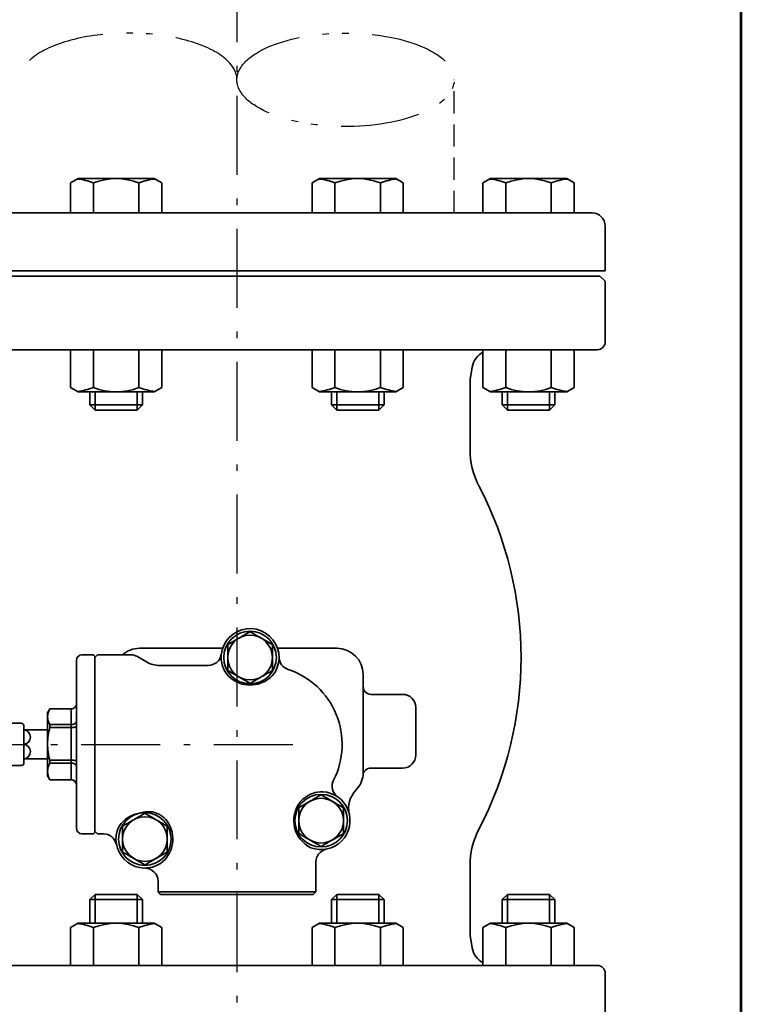
# Model space of a CAD drawing. Units: millimetres. Extents: x 0 to 1560, y 0 to 1120.
# Drawn here: x 1286 to 1560, y 245 to 619 of the extents above; entities that cross this region are included whole.
import ezdxf

# ---------------------------------------------------------------- set-up
doc = ezdxf.new("R2010")
doc.units = ezdxf.units.MM
for name, pattern in [('DASHDOT', [50.5, 30, -9, 2.5, -9]), ('HIDDEN', [12.6, 8.4, -4.2]), ('PHANTOM', [58, 30, -9, 2.5, -5, 2.5, -9])]:
    doc.linetypes.add(name, pattern=pattern)
for name, color, linetype, lineweight in [('11', 2, 'HIDDEN', 25), ('12', 5, 'Continuous', 53), ('3', 1, 'DASHDOT', 25), ('4', 2, 'PHANTOM', 25), ('9', 7, 'Continuous', 35)]:
    doc.layers.add(name, color=color, linetype=linetype, lineweight=lineweight)

# ---------------------------------------------------------------- blocks, each defined once
blk = doc.blocks.new('*G16')
at = {"layer": '12', "color": 5, "linetype": 'Continuous', "lineweight": 53}
blk.add_line((1560, 0), (1560, 1120), dxfattribs=at)

msp = doc.modelspace()

# ---------------------------------------------------------------- linework, layer by layer
at = {"layer": '11', "color": 2, "linetype": 'HIDDEN', "lineweight": 25}
msp.add_line((1450.841, 545.353), (1450.841, 595.914), dxfattribs=at)
at = {"layer": '3', "color": 1, "linetype": 'DASHDOT', "lineweight": 25}
for p, q in [((1368.241, 640.268), (1368.241, 37.165)), ((1258.491, 343.342), (1395.828, 343.342))]:
    msp.add_line(p, q, dxfattribs=at)
at = {"layer": '4', "color": 2, "linetype": 'PHANTOM', "lineweight": 25}
for centre, start_param, end_param in [((1326.941, 595.914), -0.0003525, 3.1415927), ((1409.541, 595.914), 3.1168524, 9.4000377)]:
    msp.add_ellipse(centre, major_axis=(41.3, 0), ratio=0.4298692, start_param=start_param, end_param=end_param, dxfattribs=at)
at = {"layer": '9', "color": 7, "linetype": 'Continuous', "lineweight": 35}
for p, q in [((1307.819, 558.353), (1304.999, 556.725)), ((1307.819, 558.353), (1336.819, 558.353)), ((1336.819, 558.353), (1339.64, 556.725)), ((1399.663, 558.353), (1396.843, 556.725)), ((1399.663, 558.353), (1428.663, 558.353)), ((1428.663, 558.353), (1431.484, 556.725)), ((1464.607, 558.353), (1461.786, 556.725)), ((1464.607, 558.353), (1493.607, 558.353)), ((1493.607, 558.353), (1496.427, 556.725)), ((1304.999, 556.725), (1304.999, 545.353)), ((1313.659, 556.725), (1313.659, 545.353)), ((1330.98, 556.725), (1330.98, 545.353)), ((1339.64, 556.725), (1339.64, 545.353)), ((1396.843, 556.725), (1396.843, 545.353)), ((1405.503, 556.725), (1405.503, 545.353)), ((1422.824, 556.725), (1422.824, 545.353)), ((1431.484, 556.725), (1431.484, 545.353)), ((1461.786, 556.725), (1461.786, 545.353)), ((1470.447, 556.725), (1470.447, 545.353)), ((1487.767, 556.725), (1487.767, 545.353)), ((1496.427, 556.725), (1496.427, 545.353)), ((1503.241, 545.353), (1233.241, 545.353)), ((1508.241, 540.357), (1508.241, 523.353)), ((1508.241, 523.353), (1228.241, 523.353)), ((1230.241, 521.353), (1506.241, 521.353)), ((1508.241, 519.353), (1506.241, 521.353)), ((1508.241, 495.353), (1508.241, 519.353)), ((1505.248, 493.353), (1231.234, 493.353)), ((1304.999, 478.982), (1304.999, 493.353)), ((1313.659, 478.982), (1313.659, 493.353)), ((1330.98, 478.982), (1330.98, 493.353)), ((1339.64, 478.982), (1339.64, 493.353)), ((1396.843, 478.982), (1396.843, 493.353)), ((1405.503, 478.982), (1405.503, 493.353)), ((1422.824, 478.982), (1422.824, 493.353)), ((1431.484, 478.982), (1431.484, 493.353)), ((1461.786, 478.982), (1461.786, 493.353)), ((1470.447, 478.982), (1470.447, 493.353)), ((1487.767, 478.982), (1487.767, 493.353)), ((1496.427, 478.982), (1496.427, 493.353)), ((1456.866, 482.011), (1457.701, 486.743)), ((1456.866, 455.416), (1456.866, 482.011)), ((1307.819, 477.353), (1304.999, 478.982)), ((1336.819, 477.353), (1307.819, 477.353)), ((1312.319, 477.353), (1312.319, 472.353)), ((1314.319, 470.353), (1314.319, 477.353)), ((1330.319, 470.353), (1330.319, 477.353)), ((1332.319, 477.353), (1332.319, 472.353)), ((1336.819, 477.353), (1339.64, 478.982)), ((1399.663, 477.353), (1396.843, 478.982)), ((1428.663, 477.353), (1399.663, 477.353)), ((1404.163, 477.353), (1404.163, 472.353)), ((1406.163, 470.353), (1406.163, 477.353)), ((1422.163, 470.353), (1422.163, 477.353)), ((1424.163, 477.353), (1424.163, 472.353)), ((1428.663, 477.353), (1431.484, 478.982)), ((1464.607, 477.353), (1461.786, 478.982)), ((1493.607, 477.353), (1464.607, 477.353)), ((1469.107, 477.353), (1469.107, 472.353)), ((1471.107, 470.353), (1471.107, 477.353)), ((1487.107, 470.353), (1487.107, 477.353)), ((1489.107, 477.353), (1489.107, 472.353)), ((1493.607, 477.353), (1496.427, 478.982)), ((1314.319, 470.353), (1312.319, 472.353)), ((1312.319, 472.353), (1332.319, 472.353)), ((1330.319, 470.353), (1332.319, 472.353)), ((1406.163, 470.353), (1404.163, 472.353)), ((1404.163, 472.353), (1424.163, 472.353)), ((1422.163, 470.353), (1424.163, 472.353)), ((1471.107, 470.353), (1469.107, 472.353)), ((1469.107, 472.353), (1489.107, 472.353)), ((1487.107, 470.353), (1489.107, 472.353)), ((1314.319, 470.353), (1330.319, 470.353)), ((1406.163, 470.353), (1422.163, 470.353)), ((1471.107, 470.353), (1487.107, 470.353)), ((1331.241, 379.853), (1362.813, 379.853)), ((1383.67, 379.853), (1406.243, 379.853)), ((1307.241, 311.353), (1307.241, 375.353)), ((1313.741, 377.353), (1309.241, 377.353)), ((1314.241, 376.853), (1313.741, 377.353)), ((1315.241, 377.353), (1314.241, 376.353)), ((1314.241, 376.853), (1314.241, 309.853)), ((1328.17, 377.353), (1315.241, 377.353)), ((1333.849, 374.693), (1330.17, 376.818)), ((1357.354, 373.353), (1338.849, 373.353)), ((1416.241, 369.853), (1416.241, 332.07)), ((1419.241, 362.353), (1431.241, 362.353)), ((1297.107, 356.853), (1296.241, 355.353)), ((1305.241, 356.853), (1297.107, 356.853)), ((1297.107, 356.853), (1297.107, 356.847)), ((1305.241, 356.847), (1297.107, 356.847)), ((1305.241, 329.853), (1305.241, 356.853)), ((1436.241, 357.353), (1436.241, 339.353)), ((1296.241, 331.353), (1296.241, 355.353)), ((1282.241, 351.348), (1286.241, 351.348)), ((1287.241, 336.335), (1287.241, 350.348)), ((1287.241, 348.842), (1296.241, 348.842)), ((1297.107, 350.844), (1297.107, 349.739)), ((1297.107, 350.844), (1305.241, 350.844)), ((1305.241, 349.739), (1297.107, 349.739)), ((1296.241, 337.842), (1287.241, 337.842)), ((1297.107, 337.372), (1305.241, 337.372)), ((1297.107, 337.372), (1297.107, 336.246)), ((1282.241, 335.335), (1286.241, 335.335)), ((1305.241, 336.246), (1297.107, 336.246)), ((1431.241, 334.353), (1419.155, 334.353)), ((1296.241, 331.353), (1297.107, 329.853)), ((1297.107, 329.882), (1305.241, 329.882)), ((1297.107, 329.882), (1297.107, 329.853)), ((1297.107, 329.853), (1305.241, 329.853)), ((1309.241, 309.353), (1313.741, 309.353)), ((1313.741, 309.353), (1314.241, 309.853)), ((1314.241, 310.353), (1315.241, 309.353)), ((1315.241, 309.353), (1317.519, 309.353)), ((1398.241, 287.353), (1398.241, 298.633)), ((1456.866, 270.696), (1456.866, 297.291)), ((1338.241, 291.354), (1338.241, 287.353)), ((1314.319, 286.353), (1312.319, 284.353)), ((1330.319, 286.353), (1314.319, 286.353)), ((1314.319, 286.353), (1314.319, 275.353)), ((1330.319, 286.353), (1332.319, 284.353)), ((1330.319, 286.353), (1330.319, 275.353)), ((1338.241, 287.353), (1339.241, 286.353)), ((1398.241, 287.353), (1338.241, 287.353)), ((1339.241, 286.353), (1397.241, 286.353)), ((1397.241, 286.353), (1398.241, 287.353)), ((1406.163, 286.353), (1404.163, 284.353)), ((1422.163, 286.353), (1406.163, 286.353)), ((1406.163, 286.353), (1406.163, 275.353)), ((1422.163, 286.353), (1424.163, 284.353)), ((1422.163, 286.353), (1422.163, 275.353)), ((1471.107, 286.353), (1469.107, 284.353)), ((1487.107, 286.353), (1471.107, 286.353)), ((1471.107, 286.353), (1471.107, 275.353)), ((1487.107, 286.353), (1489.107, 284.353)), ((1487.107, 286.353), (1487.107, 275.353)), ((1332.319, 284.353), (1312.319, 284.353)), ((1312.319, 275.353), (1312.319, 284.353)), ((1332.319, 275.353), (1332.319, 284.353)), ((1424.163, 284.353), (1404.163, 284.353)), ((1404.163, 275.353), (1404.163, 284.353)), ((1424.163, 275.353), (1424.163, 284.353)), ((1489.107, 284.353), (1469.107, 284.353)), ((1469.107, 275.353), (1469.107, 284.353)), ((1489.107, 275.353), (1489.107, 284.353)), ((1307.819, 275.353), (1304.999, 273.725)), ((1304.999, 273.725), (1304.999, 259.353)), ((1307.819, 275.353), (1336.819, 275.353)), ((1313.659, 273.725), (1313.659, 259.353)), ((1330.98, 273.725), (1330.98, 259.353)), ((1336.819, 275.353), (1339.64, 273.725)), ((1339.64, 273.725), (1339.64, 259.353)), ((1399.663, 275.353), (1396.843, 273.725)), ((1396.843, 273.725), (1396.843, 259.353)), ((1399.663, 275.353), (1428.663, 275.353)), ((1405.503, 273.725), (1405.503, 259.353)), ((1422.824, 273.725), (1422.824, 259.353)), ((1428.663, 275.353), (1431.484, 273.725)), ((1431.484, 273.725), (1431.484, 259.353)), ((1464.607, 275.353), (1461.786, 273.725)), ((1461.786, 273.725), (1461.786, 259.353)), ((1464.607, 275.353), (1493.607, 275.353)), ((1470.447, 273.725), (1470.447, 259.353)), ((1487.767, 273.725), (1487.767, 259.353)), ((1493.607, 275.353), (1496.427, 273.725)), ((1496.427, 273.725), (1496.427, 259.353)), ((1457.701, 265.964), (1456.866, 270.696)), ((1231.241, 259.353), (1505.175, 259.353)), ((1508.241, 233.353), (1508.241, 256.353))]:
    msp.add_line(p, q, dxfattribs=at)
for centre, radius in [((1373.241, 376.353), 10), ((1373.241, 376.353), 8.5), ((1400.241, 314.353), 10), ((1400.241, 314.353), 8.5), ((1333.241, 307.353), 10), ((1333.241, 307.353), 8.5)]:
    msp.add_circle(centre, radius, dxfattribs=at)
for centre, radius, start, end in [((1304.999, 534.511), 23.843, 68.7016, 83.79192), ((1322.319, 534.511), 23.843, 68.7016, 111.2984), ((1339.64, 534.511), 23.843, 96.20808, 111.2984), ((1396.843, 534.511), 23.843, 68.7016, 83.79192), ((1414.163, 534.511), 23.843, 68.7016, 111.2984), ((1431.484, 534.511), 23.843, 96.20808, 111.2984), ((1461.786, 534.511), 23.843, 68.7016, 83.79192), ((1479.107, 534.511), 23.843, 68.7016, 111.2984), ((1496.427, 534.511), 23.843, 96.20808, 111.2984), ((1503.241, 540.353), 5, 0, 90), ((1505.241, 496.353), 3, 270, 0), ((1465.579, 485.353), 8, 118.30042, 170), ((1304.999, 501.196), 23.843, 276.20808, 291.2984), ((1322.319, 501.196), 23.843, 248.7016, 291.2984), ((1339.64, 501.196), 23.843, 248.7016, 263.79192), ((1396.843, 501.196), 23.843, 276.20808, 291.2984), ((1414.163, 501.196), 23.843, 248.7016, 291.2984), ((1431.484, 501.196), 23.843, 248.7016, 263.79192), ((1461.786, 501.196), 23.843, 276.20808, 291.2984), ((1479.107, 501.196), 23.843, 248.7016, 291.2984), ((1496.427, 501.196), 23.843, 248.7016, 263.79192), ((1486.866, 455.416), 30, 180, 207.53905), ((1335.241, 376.353), 141, 332.46095, 27.53905), ((1373.241, 376.353), 11, 329.48763, 204.4335), ((1331.241, 369.853), 10, 90, 131.40962), ((1406.241, 369.853), 10, 0, 90), ((1309.241, 375.353), 2, 90, 180), ((1328.17, 373.353), 4, 60, 90), ((1338.849, 383.353), 10, 240, 270), ((1357.401, 378.329), 4.961, 269.40902, 349.97973), ((1389.24, 376.58), 5, 180.81301, 251.68508), ((1373.196, 377.221), 11.346, 208.51877, 290.91153), ((1373.945, 376.662), 10.569, 288.19764, 326.10849), ((1378.241, 343.353), 30, 332.98662, 71.68566), ((1419.241, 365.353), 3, 180, 270), ((1431.241, 357.353), 5, 0, 90), ((1305.255, 358.834), 1.987, 269.61544, 359.67847), ((1302.329, 353.976), 6.089, 181.22998, 210.95736), ((1286.241, 350.348), 1, 0, 90), ((1286.996, 346.098), 2.754, 275.10992, 84.89008), ((1286.996, 340.585), 2.754, 275.10992, 84.89008), ((1319.813, 343.704), 23.572, 180.36138, 195.58323), ((1431.241, 339.353), 5, 270, 0), ((1286.241, 336.335), 1, 270, 0), ((1303.32, 333.281), 7.082, 181.76111, 208.68793), ((1419.155, 331.353), 3, 90, 173.37419), ((1305.267, 327.907), 1.975, 0.55782, 90.73278), ((1305.241, 327.853), 2, 0, 90), ((1409.423, 327.457), 5, 152.98713, 247.02354), ((1409.423, 327.457), 5, 152.98713, 234.98061), ((1406.241, 332.853), 10, 316.34013, 353.37419), ((1420.71, 319.046), 10, 136.34013, 192.91184), ((1398.372, 316.741), 7.688, 126.95583, 142.82959), ((1400.693, 314.275), 11.061, 88.99023, 128.88313), ((1400.241, 314.353), 11, 249.44314, 86.62913), ((1401.293, 314.385), 11.44, 142.26337, 244.56207), ((1331.963, 307.15), 9.846, 110.14531, 160.42122), ((1335.639, 299.751), 18.081, 99.24733, 113.00636), ((1334.637, 306.462), 11.297, 84.93003, 99.70185), ((1334.935, 309.252), 8.35, 35.87833, 59.22523), ((1309.241, 311.353), 2, 180, 270), ((1332.402, 307.383), 11.497, 306.03741, 36.02893), ((1486.866, 297.291), 30, 152.46095, 180), ((1317.503, 304.394), 4.948, 11.38267, 89.81939), ((1333.241, 307.353), 11, 163.65037, 302.59089), ((1403.166, 298.646), 4.921, 104.21954, 180.13233), ((1333.292, 291.295), 4.964, 0.69496, 89.659), ((1333.388, 303.727), 7.372, 269.79749, 278.55403), ((1304.999, 251.511), 23.843, 68.7016, 83.79192), ((1322.319, 251.511), 23.843, 68.7016, 111.2984), ((1339.64, 251.511), 23.843, 96.20808, 111.2984), ((1396.843, 251.511), 23.843, 68.7016, 83.79192), ((1414.163, 251.511), 23.843, 68.7016, 111.2984), ((1431.484, 251.511), 23.843, 96.20808, 111.2984), ((1461.786, 251.511), 23.843, 68.7016, 83.79192), ((1479.107, 251.511), 23.843, 68.7016, 111.2984), ((1496.427, 251.511), 23.843, 96.20808, 111.2984), ((1465.579, 267.353), 8, 190, 241.69958), ((1505.241, 256.353), 3, 0, 90)]:
    msp.add_arc(centre, radius, start, end, dxfattribs=at)
for points, knots in [([(1368.991, 383.715), (1369.092, 383.773), (1369.855, 384.213), (1371.293, 385.044), (1372.588, 385.791), (1373.241, 386.168)], [0, 0, 0, 0, 0.0700884, 0.5307828, 1, 1, 1, 1]), ([(1373.241, 386.168), (1373.932, 385.77), (1375.325, 384.966), (1376.765, 384.134), (1377.491, 383.715)], [0, 0, 0, 0, 0.495458, 1, 1, 1, 1]), ([(1364.741, 381.261), (1365.432, 381.659), (1366.825, 382.464), (1368.265, 383.295), (1368.991, 383.715)], [0, 0, 0, 0, 0.4954583, 1, 1, 1, 1]), ([(1377.491, 383.715), (1377.592, 383.656), (1378.355, 383.216), (1379.793, 382.386), (1381.088, 381.638), (1381.741, 381.261)], [0, 0, 0, 0, 0.070088, 0.5307829, 1, 1, 1, 1]), ([(1364.741, 376.353), (1364.741, 376.712), (1364.741, 378.372), (1364.741, 379.991), (1364.741, 381.261)], [0, 0, 0, 0, 0.2156697, 1, 1, 1, 1]), ([(1381.741, 381.261), (1381.741, 379.991), (1381.741, 378.372), (1381.741, 376.712), (1381.741, 376.353)], [0, 0, 0, 0, 0.7843303, 1, 1, 1, 1]), ([(1364.741, 371.446), (1364.741, 371.75), (1364.741, 373.347), (1364.741, 375.008), (1364.741, 376.353)], [0, 0, 0, 0, 0.1903502, 1, 1, 1, 1]), ([(1381.741, 376.353), (1381.741, 375.008), (1381.741, 373.347), (1381.741, 371.75), (1381.741, 371.446)], [0, 0, 0, 0, 0.8096498, 1, 1, 1, 1]), ([(1384.222, 375.881), (1384.229, 375.987), (1384.257, 376.447), (1384.248, 376.482), (1384.24, 376.51)], [0, 0, 0, 0, 0.2310531, 1, 1, 1, 1]), ([(1368.991, 368.992), (1368.891, 369.05), (1368.128, 369.491), (1366.689, 370.321), (1365.395, 371.069), (1364.741, 371.446)], [0, 0, 0, 0, 0.0700881, 0.5307831, 1, 1, 1, 1]), ([(1381.741, 371.446), (1381.051, 371.047), (1379.658, 370.243), (1378.218, 369.412), (1377.491, 368.992)], [0, 0, 0, 0, 0.495458, 1, 1, 1, 1]), ([(1373.241, 366.538), (1372.551, 366.937), (1371.158, 367.741), (1369.718, 368.573), (1368.991, 368.992)], [0, 0, 0, 0, 0.4954579, 1, 1, 1, 1]), ([(1377.491, 368.992), (1377.391, 368.934), (1376.628, 368.494), (1375.189, 367.663), (1373.895, 366.916), (1373.241, 366.538)], [0, 0, 0, 0, 0.0700879, 0.5307827, 1, 1, 1, 1]), ([(1297.107, 356.847), (1296.863, 356.358), (1296.372, 355.371), (1296.285, 354.356), (1296.241, 353.845)], [0, 0, 0, 0, 0.4960883, 1, 1, 1, 1]), ([(1305.241, 350.844), (1305.462, 350.86), (1305.902, 350.892), (1306.49, 351.142), (1306.946, 351.514), (1307.192, 351.941), (1307.241, 352.236), (1307.241, 352.362), (1307.241, 352.365)], [0, 0, 0, 0, 0.2074963, 0.4148978, 0.6249819, 0.8406112, 0.9956932, 1, 1, 1, 1]), ([(1297.107, 349.739), (1296.863, 348.731), (1296.372, 346.698), (1296.285, 344.609), (1296.241, 343.556)], [0, 0, 0, 0, 0.4960883, 1, 1, 1, 1]), ([(1305.241, 349.739), (1305.462, 349.745), (1305.902, 349.756), (1306.49, 349.841), (1306.946, 349.965), (1307.192, 350.105), (1307.241, 350.2), (1307.241, 350.239), (1307.241, 350.24)], [0, 0, 0, 0, 0.2074963, 0.4148978, 0.6249819, 0.8406112, 0.9956932, 1, 1, 1, 1]), ([(1305.241, 337.372), (1305.462, 337.367), (1305.902, 337.357), (1306.49, 337.283), (1306.946, 337.176), (1307.192, 337.055), (1307.241, 336.973), (1307.241, 336.939), (1307.241, 336.938)], [0, 0, 0, 0, 0.20749635, 0.4148978, 0.62498191, 0.84061124, 0.99569323, 1, 1, 1, 1]), ([(1297.107, 336.246), (1296.799, 335.565), (1296.323, 334.516), (1296.263, 333.441), (1296.241, 333.064)], [0, 0, 0, 0, 0.64867409, 1, 1, 1, 1]), ([(1305.241, 336.246), (1305.462, 336.23), (1305.902, 336.199), (1306.49, 335.957), (1306.946, 335.597), (1307.192, 335.183), (1307.241, 334.896), (1307.241, 334.775), (1307.241, 334.771)], [0, 0, 0, 0, 0.2074963, 0.4148978, 0.6249819, 0.8406112, 0.9956932, 1, 1, 1, 1]), ([(1395.991, 321.715), (1396.092, 321.773), (1396.855, 322.213), (1398.293, 323.044), (1399.588, 323.791), (1400.241, 324.168)], [0, 0, 0, 0, 0.0700884, 0.5307828, 1, 1, 1, 1]), ([(1400.241, 324.168), (1400.932, 323.77), (1402.325, 322.966), (1403.765, 322.134), (1404.491, 321.715)], [0, 0, 0, 0, 0.495458, 1, 1, 1, 1]), ([(1406.554, 323.362), (1406.53, 323.381), (1406.488, 323.414), (1406.128, 323.641), (1405.97, 323.74)], [0, 0, 0, 0, 0.5620114, 1, 1, 1, 1]), ([(1391.741, 319.261), (1392.432, 319.659), (1393.825, 320.464), (1395.265, 321.295), (1395.991, 321.715)], [0, 0, 0, 0, 0.4954583, 1, 1, 1, 1]), ([(1391.741, 314.353), (1391.741, 314.712), (1391.741, 316.372), (1391.741, 317.991), (1391.741, 319.261)], [0, 0, 0, 0, 0.2156697, 1, 1, 1, 1]), ([(1404.491, 321.715), (1404.592, 321.656), (1405.355, 321.216), (1406.793, 320.386), (1408.088, 319.638), (1408.741, 319.261)], [0, 0, 0, 0, 0.070088, 0.5307829, 1, 1, 1, 1]), ([(1408.741, 319.261), (1408.741, 317.991), (1408.741, 316.372), (1408.741, 314.712), (1408.741, 314.353)], [0, 0, 0, 0, 0.7843303, 1, 1, 1, 1]), ([(1324.741, 312.261), (1325.432, 312.659), (1326.825, 313.464), (1328.265, 314.295), (1328.991, 314.715)], [0, 0, 0, 0, 0.4954583, 1, 1, 1, 1]), ([(1328.991, 314.715), (1329.092, 314.773), (1329.855, 315.213), (1331.293, 316.044), (1332.588, 316.791), (1333.241, 317.168)], [0, 0, 0, 0, 0.0700884, 0.5307828, 1, 1, 1, 1]), ([(1333.241, 317.168), (1333.932, 316.77), (1335.325, 315.966), (1336.765, 315.134), (1337.491, 314.715)], [0, 0, 0, 0, 0.495458, 1, 1, 1, 1]), ([(1337.491, 314.715), (1337.592, 314.656), (1338.355, 314.216), (1339.793, 313.386), (1341.088, 312.638), (1341.741, 312.261)], [0, 0, 0, 0, 0.070088, 0.5307829, 1, 1, 1, 1]), ([(1391.741, 309.446), (1391.741, 309.75), (1391.741, 311.347), (1391.741, 313.008), (1391.741, 314.353)], [0, 0, 0, 0, 0.1903502, 1, 1, 1, 1]), ([(1408.741, 314.353), (1408.741, 313.008), (1408.741, 311.347), (1408.741, 309.75), (1408.741, 309.446)], [0, 0, 0, 0, 0.8096498, 1, 1, 1, 1]), ([(1324.741, 307.353), (1324.741, 307.712), (1324.741, 309.372), (1324.741, 310.991), (1324.741, 312.261)], [0, 0, 0, 0, 0.2156697, 1, 1, 1, 1]), ([(1341.741, 312.261), (1341.741, 310.991), (1341.741, 309.372), (1341.741, 307.712), (1341.741, 307.353)], [0, 0, 0, 0, 0.7843303, 1, 1, 1, 1]), ([(1324.741, 302.446), (1324.741, 302.75), (1324.741, 304.347), (1324.741, 306.008), (1324.741, 307.353)], [0, 0, 0, 0, 0.1903502, 1, 1, 1, 1]), ([(1341.741, 307.353), (1341.741, 306.008), (1341.741, 304.347), (1341.741, 302.75), (1341.741, 302.446)], [0, 0, 0, 0, 0.8096498, 1, 1, 1, 1]), ([(1395.991, 306.992), (1395.891, 307.05), (1395.128, 307.491), (1393.689, 308.321), (1392.395, 309.069), (1391.741, 309.446)], [0, 0, 0, 0, 0.0700881, 0.5307831, 1, 1, 1, 1]), ([(1400.241, 304.538), (1399.551, 304.937), (1398.158, 305.741), (1396.718, 306.573), (1395.991, 306.992)], [0, 0, 0, 0, 0.4954579, 1, 1, 1, 1]), ([(1404.491, 306.992), (1404.391, 306.934), (1403.628, 306.494), (1402.189, 305.663), (1400.895, 304.916), (1400.241, 304.538)], [0, 0, 0, 0, 0.0700879, 0.5307827, 1, 1, 1, 1]), ([(1408.741, 309.446), (1408.051, 309.047), (1406.658, 308.243), (1405.218, 307.412), (1404.491, 306.992)], [0, 0, 0, 0, 0.495458, 1, 1, 1, 1]), ([(1322.309, 306.199), (1322.344, 305.923), (1322.407, 305.411), (1322.416, 305.393), (1322.419, 305.385)], [0, 0, 0, 0, 0.5404052, 1, 1, 1, 1]), ([(1328.991, 299.992), (1328.891, 300.05), (1328.128, 300.491), (1326.689, 301.321), (1325.395, 302.069), (1324.741, 302.446)], [0, 0, 0, 0, 0.0700881, 0.5307831, 1, 1, 1, 1]), ([(1333.241, 297.538), (1332.551, 297.937), (1331.158, 298.741), (1329.718, 299.573), (1328.991, 299.992)], [0, 0, 0, 0, 0.4954579, 1, 1, 1, 1]), ([(1337.491, 299.992), (1337.391, 299.934), (1336.628, 299.494), (1335.189, 298.663), (1333.895, 297.916), (1333.241, 297.538)], [0, 0, 0, 0, 0.0700879, 0.5307827, 1, 1, 1, 1]), ([(1341.741, 302.446), (1341.051, 302.047), (1339.658, 301.243), (1338.218, 300.412), (1337.491, 299.992)], [0, 0, 0, 0, 0.495458, 1, 1, 1, 1])]:
    msp.add_open_spline(points, degree=3, knots=knots, dxfattribs=at)
for points, degree in [([(1362.319, 377.659), (1362.318, 377.653)], 1), ([(1337.371, 317.302), (1336.81, 317.511), (1336.228, 317.66), (1335.635, 317.715)], 3), ([(1339.207, 316.426), (1338.623, 316.772), (1338.008, 317.064), (1337.371, 317.302)], 3)]:
    msp.add_open_spline(points, degree=degree, dxfattribs=at)

# ---------------------------------------------------------------- block references
msp.add_blockref('*G16', (0, 0))

doc.saveas('drawing.dxf')
